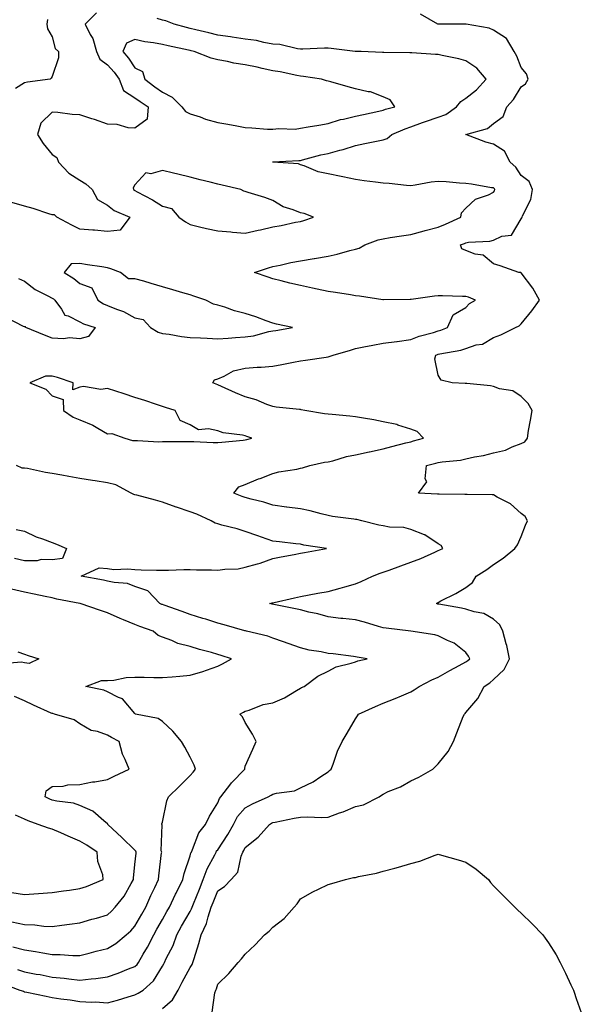
# Model space of a CAD drawing. Units: inches. Extents: x 926243 to 928883, y 7292618 to 7295258.
# Drawn here: x 927506 to 927710, y 7292957 to 7293313 of the extents above; entities that cross this region are included whole.
import ezdxf

# ---------------------------------------------------------------- set-up
doc = ezdxf.new("R2010")
doc.units = ezdxf.units.IN
doc.header["$MEASUREMENT"] = 0
doc.layers.add('Contour_92627292', color=7, linetype='Continuous', true_color=0xc4cdce)

msp = doc.modelspace()

# ---------------------------------------------------------------- linework, layer by layer
at = {"layer": 'Contour_92627292'}
for points in [[(927534.05, 7293315.92, 3240), (927529.93, 7293311.92, 3240), (927531.82, 7293308.14, 3240), (927532.78, 7293306.65, 3240), (927534.14, 7293301.92, 3240), (927535.35, 7293299.22, 3240), (927538.05, 7293297.17, 3240), (927540.55, 7293294.42, 3240), (927542.31, 7293291.92, 3240), (927543.92, 7293287.79, 3240), (927548.05, 7293285.19, 3240), (927549.92, 7293283.8, 3240), (927552.84, 7293281.92, 3240), (927552.53, 7293277.45, 3240), (927548.05, 7293274.16, 3240), (927545.61, 7293274.36, 3240), (927541.61, 7293275.48, 3240), (927538.05, 7293275.67, 3240), (927533.41, 7293277.28, 3240), (927532.38, 7293277.59, 3240), (927528.05, 7293279, 3240), (927525.24, 7293279.12, 3240), (927520.08, 7293279.89, 3240), (927518.05, 7293280, 3240), (927513.92, 7293276.05, 3240), (927512.71, 7293271.92, 3240), (927514.74, 7293268.61, 3240), (927518.05, 7293264.62, 3240), (927519.71, 7293263.58, 3240), (927520.34, 7293261.92, 3240), (927524.05, 7293257.92, 3240), (927528.05, 7293255.3, 3240), (927530.2, 7293254.08, 3240), (927532.54, 7293251.92, 3240), (927534.43, 7293248.31, 3240), (927538.05, 7293246.31, 3240), (927540.53, 7293244.4, 3240), (927546.14, 7293241.92, 3240), (927542.74, 7293237.23, 3240), (927538.05, 7293236.72, 3240), (927533.38, 7293237.24, 3240), (927532.77, 7293237.19, 3240), (927528.05, 7293237.56, 3240), (927525.14, 7293239.01, 3240), (927519.67, 7293241.92, 3240), (927518.91, 7293242.78, 3240), (927518.05, 7293242.79, 3240), (927516.8, 7293243.17, 3240), (927511.18, 7293245.05, 3240), (927508.05, 7293245.93, 3240), (927503.42, 7293247.28, 3240)], [(927558.05, 7292955.27, 3239), (927561.61, 7292958.36, 3239), (927563.66, 7292961.92, 3239), (927565.2, 7292964.77, 3239), (927568.05, 7292970.12, 3239), (927568.78, 7292971.2, 3239), (927569.06, 7292971.92, 3239), (927569.47, 7292973.34, 3239), (927571.23, 7292978.74, 3239), (927572.05, 7292981.92, 3239), (927573.97, 7292986, 3239), (927574.53, 7292988.4, 3239), (927575.73, 7292991.92, 3239), (927576.4, 7292993.57, 3239), (927578.05, 7292997.81, 3239), (927580.54, 7292999.43, 3239), (927582.89, 7293001.92, 3239), (927585.33, 7293004.63, 3239), (927586.54, 7293010.42, 3239), (927587.18, 7293011.92, 3239), (927587.52, 7293012.45, 3239), (927588.05, 7293013.5, 3239), (927592.67, 7293017.3, 3239), (927596.85, 7293021.92, 3239), (927597.61, 7293022.36, 3239), (927598.05, 7293022.57, 3239), (927598.83, 7293022.7, 3239), (927605.76, 7293024.21, 3239), (927608.05, 7293024.52, 3239), (927610.78, 7293024.65, 3239), (927615.57, 7293024.4, 3239), (927618.05, 7293024.56, 3239), (927622.19, 7293026.06, 3239), (927623.49, 7293026.48, 3239), (927628.05, 7293028.36, 3239), (927630.95, 7293029.02, 3239), (927636.62, 7293031.92, 3239), (927637.44, 7293032.53, 3239), (927638.05, 7293032.93, 3239), (927639.92, 7293033.8, 3239), (927644.38, 7293035.58, 3239), (927648.05, 7293037.73, 3239), (927650.98, 7293038.99, 3239), (927656.05, 7293041.92, 3239), (927657.06, 7293042.91, 3239), (927658.05, 7293043.9, 3239), (927661.6, 7293048.37, 3239), (927663.52, 7293051.92, 3239), (927664.8, 7293055.16, 3239), (927667.11, 7293060.97, 3239), (927667.48, 7293061.92, 3239), (927667.81, 7293062.16, 3239), (927668.05, 7293062.45, 3239), (927672.42, 7293067.55, 3239), (927674.67, 7293071.92, 3239), (927676.71, 7293073.26, 3239), (927678.05, 7293074.46, 3239), (927681.92, 7293078.04, 3239), (927683.91, 7293081.92, 3239), (927682.83, 7293086.7, 3239), (927682.63, 7293087.35, 3239), (927681.43, 7293091.92, 3239), (927680.39, 7293094.26, 3239), (927678.05, 7293096.34, 3239), (927674.52, 7293098.38, 3239), (927671.02, 7293098.95, 3239), (927668.05, 7293099.95, 3239), (927666.4, 7293100.28, 3239), (927658.25, 7293101.72, 3239), (927658.05, 7293101.76, 3239), (927657.91, 7293101.78, 3239), (927657.42, 7293101.92, 3239), (927657.8, 7293102.17, 3239), (927658.05, 7293102.37, 3239), (927659, 7293102.87, 3239), (927664.37, 7293105.6, 3239), (927668.05, 7293107.72, 3239), (927670.44, 7293109.53, 3239), (927671.74, 7293111.92, 3239), (927675.65, 7293114.32, 3239), (927678.05, 7293116.08, 3239), (927681.56, 7293118.41, 3239), (927685.81, 7293121.92, 3239), (927686.7, 7293123.27, 3239), (927688.05, 7293126.26, 3239), (927689.67, 7293130.3, 3239), (927690.37, 7293131.92, 3239), (927689.57, 7293133.44, 3239), (927688.05, 7293134.61, 3239), (927684.22, 7293138.09, 3239), (927679.44, 7293140.53, 3239), (927678.05, 7293141.35, 3239), (927677.52, 7293141.39, 3239), (927668.49, 7293141.47, 3239), (927668.05, 7293141.5, 3239), (927667.64, 7293141.51, 3239), (927658.38, 7293141.59, 3239), (927658.05, 7293141.6, 3239), (927657.75, 7293141.62, 3239), (927650.82, 7293141.92, 3239), (927653.92, 7293146.04, 3239), (927653.27, 7293147.13, 3239), (927653.74, 7293151.92, 3239), (927657.14, 7293152.83, 3239), (927658.05, 7293153.09, 3239), (927659.47, 7293153.34, 3239), (927666.04, 7293153.93, 3239), (927668.05, 7293154.37, 3239), (927671.19, 7293155.06, 3239), (927674.43, 7293155.54, 3239), (927678.05, 7293156.51, 3239), (927682.46, 7293157.52, 3239), (927684.86, 7293158.74, 3239), (927688.05, 7293159.89, 3239), (927689.41, 7293160.56, 3239), (927690.36, 7293161.92, 3239), (927690.8, 7293164.67, 3239), (927691.51, 7293168.45, 3239), (927692.02, 7293171.92, 3239), (927690.6, 7293174.48, 3239), (927688.05, 7293176.91, 3239), (927685.11, 7293178.98, 3239), (927680.19, 7293179.77, 3239), (927678.05, 7293180.55, 3239), (927676.95, 7293180.82, 3239), (927668.33, 7293181.65, 3239), (927668.05, 7293181.7, 3239), (927667.83, 7293181.7, 3239), (927663.12, 7293181.92, 3239), (927659.04, 7293182.92, 3239), (927658.05, 7293184.72, 3239), (927656.8, 7293190.67, 3239), (927657.16, 7293191.92, 3239), (927657.77, 7293192.2, 3239), (927658.05, 7293192.29, 3239), (927658.55, 7293192.43, 3239), (927666.19, 7293193.79, 3239), (927668.05, 7293194.41, 3239), (927671.77, 7293195.64, 3239), (927674.04, 7293195.93, 3239), (927678.05, 7293198.39, 3239), (927680.71, 7293199.25, 3239), (927686, 7293201.92, 3239), (927687.4, 7293202.56, 3239), (927688.05, 7293203.25, 3239), (927691.91, 7293208.06, 3239), (927694.69, 7293211.92, 3239), (927692.37, 7293216.24, 3239), (927688.05, 7293221.77, 3239), (927687.98, 7293221.84, 3239), (927687.28, 7293221.92, 3239), (927680.47, 7293224.33, 3239), (927678.05, 7293225.05, 3239), (927674.26, 7293228.13, 3239), (927671.38, 7293228.58, 3239), (927668.05, 7293229.85, 3239), (927666.6, 7293230.47, 3239), (927666.13, 7293231.92, 3239), (927667.52, 7293232.45, 3239), (927668.05, 7293232.67, 3239), (927669, 7293232.87, 3239), (927676.72, 7293233.26, 3239), (927678.05, 7293233.65, 3239), (927681.13, 7293235, 3239), (927684.61, 7293235.36, 3239), (927688.05, 7293241.35, 3239), (927688.3, 7293241.67, 3239), (927688.4, 7293241.92, 3239), (927688.55, 7293242.42, 3239), (927691.59, 7293248.38, 3239), (927692.17, 7293251.92, 3239), (927690.96, 7293254.83, 3239), (927688.05, 7293256.98, 3239), (927686.17, 7293260.04, 3239), (927684.07, 7293261.92, 3239), (927682, 7293265.88, 3239), (927678.05, 7293268.44, 3239), (927675.27, 7293269.14, 3239), (927668.08, 7293271.92, 3239), (927675.85, 7293274.12, 3239), (927678.05, 7293275.89, 3239), (927681.5, 7293278.47, 3239), (927682.9, 7293281.92, 3239), (927685.34, 7293284.63, 3239), (927688.05, 7293289.14, 3239), (927689.71, 7293290.26, 3239), (927690.6, 7293291.92, 3239), (927690.05, 7293293.92, 3239), (927688.05, 7293296.18, 3239), (927686.46, 7293300.33, 3239), (927685.49, 7293301.92, 3239), (927682.76, 7293306.63, 3239), (927678.05, 7293309.69, 3239), (927676.5, 7293310.37, 3239), (927668.13, 7293311.83, 3239), (927668.05, 7293311.86, 3239), (927668, 7293311.87, 3239), (927658.07, 7293311.9, 3239), (927658.03, 7293311.9, 3239), (927657.92, 7293311.92, 3239), (927651.59, 7293315.46, 3239)], [(927500.25, 7292964.12, 3240), (927506.29, 7292961.92, 3240), (927507.58, 7292961.45, 3240), (927508.05, 7292961.3, 3240), (927508.84, 7292961.13, 3240), (927515.86, 7292959.73, 3240), (927518.05, 7292959.24, 3240), (927521.21, 7292958.76, 3240), (927524.49, 7292958.36, 3240), (927528.05, 7292957.76, 3240), (927532.43, 7292957.54, 3240), (927533.73, 7292957.6, 3240), (927538.05, 7292957.33, 3240), (927541.67, 7292958.3, 3240), (927545.59, 7292959.46, 3240), (927548.05, 7292960.15, 3240), (927549.23, 7292960.74, 3240), (927550.96, 7292961.92, 3240), (927554.76, 7292965.2, 3240), (927558.05, 7292970.52, 3240), (927558.54, 7292971.43, 3240), (927558.8, 7292971.92, 3240), (927559.41, 7292973.28, 3240), (927561.86, 7292978.1, 3240), (927563.25, 7292981.92, 3240), (927564.96, 7292985.01, 3240), (927568.05, 7292990.42, 3240), (927568.59, 7292991.38, 3240), (927568.77, 7292991.92, 3240), (927569.26, 7292993.13, 3240), (927571.47, 7292998.49, 3240), (927572.83, 7293001.92, 3240), (927574.2, 7293005.77, 3240), (927576.99, 7293010.86, 3240), (927577.49, 7293011.92, 3240), (927577.67, 7293012.29, 3240), (927578.05, 7293012.74, 3240), (927581.76, 7293018.22, 3240), (927583.78, 7293021.92, 3240), (927585.23, 7293024.74, 3240), (927588.05, 7293027.9, 3240), (927590.63, 7293029.34, 3240), (927596.29, 7293031.92, 3240), (927597.4, 7293032.57, 3240), (927598.05, 7293032.86, 3240), (927599.39, 7293033.26, 3240), (927605.92, 7293034.05, 3240), (927608.05, 7293035.15, 3240), (927612.61, 7293037.36, 3240), (927615.39, 7293039.26, 3240), (927618.05, 7293040.95, 3240), (927618.54, 7293041.43, 3240), (927619.16, 7293041.92, 3240), (927619.9, 7293043.77, 3240), (927621.49, 7293048.48, 3240), (927623.19, 7293051.92, 3240), (927624.96, 7293055.02, 3240), (927628.05, 7293060.13, 3240), (927628.69, 7293061.28, 3240), (927629.16, 7293061.92, 3240), (927635.27, 7293064.7, 3240), (927638.05, 7293065.86, 3240), (927642.37, 7293067.59, 3240), (927644.68, 7293068.55, 3240), (927648.05, 7293069.92, 3240), (927649.3, 7293070.67, 3240), (927651.15, 7293071.92, 3240), (927655.69, 7293074.27, 3240), (927658.05, 7293075.22, 3240), (927662.25, 7293077.71, 3240), (927665.6, 7293079.47, 3240), (927668.05, 7293080.81, 3240), (927668.71, 7293081.27, 3240), (927669.43, 7293081.92, 3240), (927668.99, 7293082.86, 3240), (927668.05, 7293084.25, 3240), (927663.74, 7293087.61, 3240), (927661.4, 7293088.56, 3240), (927658.05, 7293090.28, 3240), (927656.77, 7293090.64, 3240), (927648.13, 7293091.92, 3240), (927648.06, 7293091.93, 3240), (927639.11, 7293092.98, 3240), (927638.05, 7293093.15, 3240), (927636.34, 7293093.63, 3240), (927631.28, 7293095.15, 3240), (927628.05, 7293096.02, 3240), (927623.44, 7293096.53, 3240), (927622.68, 7293096.56, 3240), (927618.05, 7293097.16, 3240), (927614.4, 7293098.27, 3240), (927611.12, 7293098.84, 3240), (927608.05, 7293099.61, 3240), (927606.21, 7293100.07, 3240), (927598.4, 7293101.57, 3240), (927597.83, 7293101.7, 3240), (927596.91, 7293101.92, 3240), (927597.77, 7293102.19, 3240), (927598.05, 7293102.26, 3240), (927598.49, 7293102.36, 3240), (927605.92, 7293104.05, 3240), (927608.05, 7293104.51, 3240), (927611.22, 7293105.08, 3240), (927614.32, 7293105.65, 3240), (927618.05, 7293106.34, 3240), (927622.48, 7293107.49, 3240), (927624.14, 7293108.01, 3240), (927628.05, 7293109.12, 3240), (927630.09, 7293109.89, 3240), (927634.19, 7293111.92, 3240), (927636.98, 7293112.99, 3240), (927638.05, 7293113.28, 3240), (927640.17, 7293114.05, 3240), (927644.4, 7293115.56, 3240), (927648.05, 7293116.89, 3240), (927651.66, 7293118.31, 3240), (927656.75, 7293120.62, 3240), (927658.05, 7293121.18, 3240), (927658.6, 7293121.37, 3240), (927659.71, 7293121.92, 3240), (927659.12, 7293122.99, 3240), (927658.05, 7293123.56, 3240), (927653.16, 7293126.81, 3240), (927653.04, 7293126.9, 3240), (927648.05, 7293128.78, 3240), (927645.57, 7293129.44, 3240), (927640.33, 7293129.63, 3240), (927638.05, 7293130.06, 3240), (927636.51, 7293130.38, 3240), (927630.36, 7293131.92, 3240), (927628.5, 7293132.37, 3240), (927628.05, 7293132.44, 3240), (927627.42, 7293132.55, 3240), (927619.65, 7293133.52, 3240), (927618.05, 7293133.83, 3240), (927615.55, 7293134.42, 3240), (927611.63, 7293135.5, 3240), (927608.05, 7293136.28, 3240), (927603.08, 7293136.89, 3240), (927603.02, 7293136.89, 3240), (927598.05, 7293137.63, 3240), (927594.78, 7293138.66, 3240), (927590.17, 7293139.8, 3240), (927588.05, 7293140.41, 3240), (927586.89, 7293140.76, 3240), (927583.89, 7293141.92, 3240), (927585.76, 7293144.21, 3240), (927588.05, 7293145.06, 3240), (927592.86, 7293147.12, 3240), (927593.44, 7293147.31, 3240), (927598.05, 7293149.05, 3240), (927600.26, 7293149.7, 3240), (927606.8, 7293150.67, 3240), (927608.05, 7293150.96, 3240), (927608.8, 7293151.17, 3240), (927611.45, 7293151.92, 3240), (927616.82, 7293153.15, 3240), (927618.05, 7293153.29, 3240), (927619.84, 7293153.71, 3240), (927624.76, 7293155.21, 3240), (927628.05, 7293155.86, 3240), (927633.02, 7293156.95, 3240), (927633.09, 7293156.96, 3240), (927638.05, 7293158, 3240), (927641.15, 7293158.81, 3240), (927646.25, 7293160.12, 3240), (927648.05, 7293160.59, 3240), (927649.09, 7293160.88, 3240), (927652.64, 7293161.92, 3240), (927650.43, 7293164.3, 3240), (927648.05, 7293165.15, 3240), (927643.34, 7293166.63, 3240), (927642.95, 7293166.81, 3240), (927638.05, 7293167.78, 3240), (927634.66, 7293168.52, 3240), (927630.87, 7293169.1, 3240), (927628.05, 7293169.65, 3240), (927626.01, 7293169.89, 3240), (927619.55, 7293170.42, 3240), (927618.05, 7293170.58, 3240), (927616.81, 7293170.69, 3240), (927609.68, 7293171.92, 3240), (927608.32, 7293172.19, 3240), (927608.05, 7293172.25, 3240), (927607.66, 7293172.31, 3240), (927599.24, 7293173.11, 3240), (927598.05, 7293173.33, 3240), (927595.88, 7293174.09, 3240), (927591.94, 7293175.81, 3240), (927588.05, 7293176.85, 3240), (927584.46, 7293178.33, 3240), (927579.42, 7293180.55, 3240), (927578.05, 7293181.14, 3240), (927577.51, 7293181.38, 3240), (927576.32, 7293181.92, 3240), (927576.93, 7293183.04, 3240), (927578.05, 7293183.34, 3240), (927580.45, 7293184.31, 3240), (927583.74, 7293186.23, 3240), (927588.05, 7293187.18, 3240), (927592.37, 7293187.59, 3240), (927593.77, 7293187.64, 3240), (927598.05, 7293187.99, 3240), (927601.36, 7293188.61, 3240), (927605.51, 7293189.38, 3240), (927608.05, 7293189.85, 3240), (927609.84, 7293190.13, 3240), (927617.36, 7293191.24, 3240), (927618.05, 7293191.34, 3240), (927618.51, 7293191.45, 3240), (927619.89, 7293191.92, 3240), (927626.18, 7293193.79, 3240), (927628.05, 7293194.36, 3240), (927631.03, 7293194.9, 3240), (927634.35, 7293195.62, 3240), (927638.05, 7293196.23, 3240), (927643.03, 7293196.94, 3240), (927643.07, 7293196.95, 3240), (927648.05, 7293197.58, 3240), (927651.16, 7293198.81, 3240), (927656.25, 7293200.12, 3240), (927658.05, 7293200.7, 3240), (927659.01, 7293200.96, 3240), (927661.33, 7293201.92, 3240), (927663.4, 7293206.57, 3240), (927668.05, 7293209.25, 3240), (927669.36, 7293210.61, 3240), (927671.52, 7293211.92, 3240), (927669.04, 7293212.91, 3240), (927668.05, 7293213.23, 3240), (927666.78, 7293213.19, 3240), (927659.54, 7293213.41, 3240), (927658.05, 7293213.38, 3240), (927656.71, 7293213.26, 3240), (927648.21, 7293212.08, 3240), (927648.05, 7293212.06, 3240), (927647.89, 7293212.08, 3240), (927638.13, 7293212, 3240), (927638.05, 7293212.02, 3240), (927637.94, 7293212.03, 3240), (927629.45, 7293213.33, 3240), (927628.05, 7293213.48, 3240), (927626.17, 7293213.8, 3240), (927620.72, 7293214.59, 3240), (927618.05, 7293215.05, 3240), (927614.09, 7293215.88, 3240), (927612.39, 7293216.26, 3240), (927608.05, 7293217.13, 3240), (927604.19, 7293218.06, 3240), (927601.07, 7293218.9, 3240), (927598.05, 7293219.65, 3240), (927596.35, 7293220.22, 3240), (927591.4, 7293221.92, 3240), (927596.41, 7293223.56, 3240), (927598.05, 7293224.02, 3240), (927600.66, 7293224.53, 3240), (927604.51, 7293225.46, 3240), (927608.05, 7293226.09, 3240), (927613.02, 7293226.95, 3240), (927613.09, 7293226.96, 3240), (927618.05, 7293227.83, 3240), (927621.4, 7293228.57, 3240), (927625.96, 7293229.83, 3240), (927628.05, 7293230.34, 3240), (927629.29, 7293230.68, 3240), (927631.44, 7293231.92, 3240), (927636.21, 7293233.76, 3240), (927638.05, 7293234.14, 3240), (927640.64, 7293234.52, 3240), (927644.74, 7293235.23, 3240), (927648.05, 7293235.68, 3240), (927652.94, 7293237.03, 3240), (927653.22, 7293237.1, 3240), (927658.05, 7293238.34, 3240), (927660.61, 7293239.36, 3240), (927666.21, 7293241.92, 3240), (927666.43, 7293243.53, 3240), (927668.05, 7293245.22, 3240), (927671.53, 7293248.44, 3240), (927676.21, 7293250.08, 3240), (927678.05, 7293251, 3240), (927678.43, 7293251.54, 3240), (927678.59, 7293251.92, 3240), (927678.37, 7293252.23, 3240), (927678.05, 7293252.53, 3240), (927677.34, 7293252.62, 3240), (927670.02, 7293253.89, 3240), (927668.05, 7293254.14, 3240), (927665.68, 7293254.28, 3240), (927660.87, 7293254.74, 3240), (927658.05, 7293254.91, 3240), (927655.4, 7293254.58, 3240), (927649.65, 7293253.52, 3240), (927648.05, 7293253.3, 3240), (927646.53, 7293253.44, 3240), (927640.23, 7293254.1, 3240), (927638.05, 7293254.3, 3240), (927635.3, 7293254.67, 3240), (927631.21, 7293255.08, 3240), (927628.05, 7293255.53, 3240), (927623.43, 7293256.54, 3240), (927622.81, 7293256.69, 3240), (927618.05, 7293257.7, 3240), (927614.53, 7293258.4, 3240), (927609.44, 7293260.53, 3240), (927608.05, 7293260.93, 3240), (927607.36, 7293261.23, 3240), (927598.07, 7293261.9, 3240), (927598.05, 7293261.9, 3240), (927598.04, 7293261.91, 3240), (927597.98, 7293261.92, 3240), (927598.03, 7293261.94, 3240), (927598.07, 7293261.94, 3240), (927607.47, 7293262.51, 3240), (927608.05, 7293262.51, 3240), (927608.81, 7293262.68, 3240), (927615.42, 7293264.55, 3240), (927618.05, 7293265.05, 3240), (927622.33, 7293266.2, 3240), (927623.56, 7293266.41, 3240), (927628.05, 7293267.96, 3240), (927631.37, 7293268.6, 3240), (927635.63, 7293269.5, 3240), (927638.05, 7293269.98, 3240), (927639.48, 7293270.49, 3240), (927641.17, 7293271.92, 3240), (927645.97, 7293274, 3240), (927648.05, 7293274.67, 3240), (927652.35, 7293276.23, 3240), (927653.36, 7293276.61, 3240), (927658.05, 7293278.17, 3240), (927660.78, 7293279.19, 3240), (927664.67, 7293281.92, 3240), (927666.16, 7293283.81, 3240), (927668.05, 7293285.09, 3240), (927671.83, 7293288.13, 3240), (927675.43, 7293291.92, 3240), (927672.03, 7293295.89, 3240), (927668.05, 7293298.57, 3240), (927665.49, 7293299.35, 3240), (927659.45, 7293300.52, 3240), (927658.05, 7293300.88, 3240), (927657.03, 7293300.9, 3240), (927648.44, 7293301.53, 3240), (927648.05, 7293301.54, 3240), (927647.67, 7293301.54, 3240), (927638.34, 7293301.63, 3240), (927638.05, 7293301.63, 3240), (927637.77, 7293301.64, 3240), (927630.05, 7293301.92, 3240), (927628.13, 7293302, 3240), (927628.05, 7293302.01, 3240), (927627.95, 7293302.02, 3240), (927619.19, 7293303.06, 3240), (927618.05, 7293303.21, 3240), (927616.75, 7293303.22, 3240), (927608.97, 7293302.84, 3240), (927608.05, 7293302.85, 3240), (927607.01, 7293302.96, 3240), (927600.59, 7293304.46, 3240), (927598.05, 7293304.67, 3240), (927594.72, 7293305.25, 3240), (927592.06, 7293305.92, 3240), (927588.05, 7293306.49, 3240), (927583.34, 7293307.21, 3240), (927582.73, 7293307.24, 3240), (927578.05, 7293307.83, 3240), (927574.82, 7293308.69, 3240), (927570.16, 7293309.8, 3240), (927568.05, 7293310.35, 3240), (927566.78, 7293310.65, 3240), (927562.31, 7293311.92, 3240), (927559.22, 7293313.09, 3240), (927558.05, 7293313.36, 3240), (927556.06, 7293313.9, 3240)], [(927516.38, 7293313.6, 3239), (927516.09, 7293311.92, 3239), (927516.34, 7293310.21, 3239), (927518.05, 7293307.29, 3239), (927519.13, 7293303, 3239), (927520.29, 7293301.92, 3239), (927520.31, 7293299.66, 3239), (927518.05, 7293292.86, 3239), (927517.67, 7293292.3, 3239), (927517.25, 7293291.92, 3239), (927509.07, 7293290.9, 3239), (927508.05, 7293290.67, 3239), (927504.73, 7293288.61, 3239)], [(927505.85, 7293219.72, 3240), (927508.05, 7293218.76, 3240), (927511.9, 7293215.78, 3240), (927516.48, 7293213.48, 3240), (927518.05, 7293212.6, 3240), (927518.46, 7293212.33, 3240), (927518.94, 7293211.92, 3240), (927521.39, 7293208.58, 3240), (927522.56, 7293206.42, 3240), (927523.8, 7293206.17, 3240), (927528.05, 7293204.06, 3240), (927529.39, 7293203.26, 3240), (927533.64, 7293201.92, 3240), (927531.21, 7293198.76, 3240), (927528.05, 7293197.82, 3240), (927524.33, 7293198.2, 3240), (927522.17, 7293197.8, 3240), (927518.05, 7293198.05, 3240), (927515.29, 7293199.16, 3240), (927508.49, 7293201.92, 3240), (927508.36, 7293202.23, 3240), (927508.05, 7293202.19, 3240), (927507.59, 7293202.38, 3240), (927501.61, 7293205.48, 3240)], [(927505.47, 7292969.34, 3241), (927508.05, 7292968.51, 3241), (927512.26, 7292967.71, 3241), (927513.62, 7292967.49, 3241), (927518.05, 7292966.6, 3241), (927522.32, 7292966.2, 3241), (927524.01, 7292965.96, 3241), (927528.05, 7292965.54, 3241), (927532.16, 7292966.03, 3241), (927533.86, 7292966.11, 3241), (927538.05, 7292966.69, 3241), (927541.93, 7292968.04, 3241), (927545.71, 7292969.58, 3241), (927548.05, 7292970.46, 3241), (927548.82, 7292971.16, 3241), (927549.35, 7292971.92, 3241), (927551.08, 7292974.95, 3241), (927552.54, 7292977.43, 3241), (927554.89, 7292981.92, 3241), (927556.03, 7292983.94, 3241), (927558.05, 7292987.49, 3241), (927559.62, 7292990.35, 3241), (927560.52, 7292991.92, 3241), (927562.76, 7292996.63, 3241), (927562.94, 7292997.03, 3241), (927565.41, 7293001.92, 3241), (927565.88, 7293004.09, 3241), (927568.05, 7293010.49, 3241), (927568.35, 7293011.62, 3241), (927568.49, 7293011.92, 3241), (927568.92, 7293012.79, 3241), (927571.16, 7293018.81, 3241), (927573.64, 7293021.92, 3241), (927575.06, 7293024.91, 3241), (927578.05, 7293029.77, 3241), (927578.66, 7293031.31, 3241), (927579.18, 7293031.92, 3241), (927582.8, 7293036.67, 3241), (927583.01, 7293036.96, 3241), (927587.83, 7293041.92, 3241), (927587.83, 7293042.14, 3241), (927588.05, 7293043.01, 3241), (927590.78, 7293049.19, 3241), (927592.03, 7293051.92, 3241), (927590.7, 7293054.57, 3241), (927588.05, 7293058.8, 3241), (927586.98, 7293060.85, 3241), (927586.13, 7293061.92, 3241), (927587.36, 7293062.61, 3241), (927588.05, 7293062.98, 3241), (927589.46, 7293063.33, 3241), (927594.59, 7293065.38, 3241), (927598.05, 7293065.93, 3241), (927602.24, 7293067.73, 3241), (927606.59, 7293070.46, 3241), (927608.05, 7293071.29, 3241), (927608.48, 7293071.49, 3241), (927609.44, 7293071.92, 3241), (927614.3, 7293075.68, 3241), (927618.05, 7293077.44, 3241), (927621, 7293078.97, 3241), (927626.42, 7293080.3, 3241), (927628.05, 7293080.88, 3241), (927628.84, 7293081.14, 3241), (927632.23, 7293081.92, 3241), (927628.64, 7293082.51, 3241), (927628.05, 7293082.65, 3241), (927627.25, 7293082.72, 3241), (927619.86, 7293083.74, 3241), (927618.05, 7293083.87, 3241), (927615.54, 7293084.44, 3241), (927611.19, 7293085.06, 3241), (927608.05, 7293085.91, 3241), (927603.62, 7293087.49, 3241), (927601.86, 7293088.1, 3241), (927598.05, 7293089.45, 3241), (927596.28, 7293090.14, 3241), (927588.5, 7293091.92, 3241), (927588.13, 7293092, 3241), (927588.05, 7293092.02, 3241), (927587.92, 7293092.05, 3241), (927580.37, 7293094.24, 3241), (927578.05, 7293094.85, 3241), (927573.74, 7293096.23, 3241), (927572.71, 7293096.58, 3241), (927568.05, 7293097.98, 3241), (927565.15, 7293099.03, 3241), (927558.63, 7293101.34, 3241), (927558.05, 7293101.55, 3241), (927557.78, 7293101.65, 3241), (927557.1, 7293101.92, 3241), (927552.73, 7293106.6, 3241), (927548.05, 7293108.18, 3241), (927545.39, 7293109.26, 3241), (927540.45, 7293109.52, 3241), (927538.05, 7293110.1, 3241), (927536.6, 7293110.47, 3241), (927528.56, 7293111.92, 3241), (927535.12, 7293114.86, 3241), (927538.05, 7293114.6, 3241), (927540.4, 7293114.27, 3241), (927545.45, 7293114.52, 3241), (927548.05, 7293114.26, 3241), (927550.29, 7293114.16, 3241), (927555.88, 7293114.1, 3241), (927558.05, 7293114, 3241), (927560.18, 7293114.05, 3241), (927565.74, 7293114.23, 3241), (927568.05, 7293114.28, 3241), (927570.33, 7293114.2, 3241), (927575.82, 7293114.15, 3241), (927578.05, 7293114.06, 3241), (927580.58, 7293114.46, 3241), (927585.42, 7293114.55, 3241), (927588.05, 7293115.1, 3241), (927592.5, 7293116.37, 3241), (927593.42, 7293116.55, 3241), (927598.05, 7293118.22, 3241), (927601.1, 7293118.87, 3241), (927605.82, 7293119.69, 3241), (927608.05, 7293120.14, 3241), (927609.53, 7293120.45, 3241), (927617.48, 7293121.92, 3241), (927609.24, 7293123.11, 3241), (927608.05, 7293123.41, 3241), (927606.41, 7293123.56, 3241), (927600.49, 7293124.35, 3241), (927598.05, 7293124.57, 3241), (927593.97, 7293126, 3241), (927592.61, 7293126.48, 3241), (927588.05, 7293128.09, 3241), (927585.13, 7293129.01, 3241), (927579.57, 7293130.4, 3241), (927578.05, 7293130.83, 3241), (927577.14, 7293131.01, 3241), (927575.71, 7293131.92, 3241), (927570.52, 7293134.39, 3241), (927568.05, 7293135.16, 3241), (927563.14, 7293136.83, 3241), (927563.01, 7293136.87, 3241), (927558.05, 7293138.68, 3241), (927555.54, 7293139.4, 3241), (927548.78, 7293141.2, 3241), (927548.05, 7293141.39, 3241), (927547.63, 7293141.51, 3241), (927546.72, 7293141.92, 3241), (927541.14, 7293145.01, 3241), (927538.05, 7293145.7, 3241), (927533.57, 7293146.4, 3241), (927532.68, 7293146.55, 3241), (927528.05, 7293147.26, 3241), (927524.1, 7293147.97, 3241), (927521.53, 7293148.44, 3241), (927518.05, 7293149.08, 3241), (927515.59, 7293149.46, 3241), (927509.11, 7293150.86, 3241), (927508.05, 7293151.04, 3241), (927507.14, 7293151.01, 3241), (927505.05, 7293151.92, 3241)], [(927504.93, 7293128.8, 3241), (927508.05, 7293128.17, 3241), (927512.22, 7293126.09, 3241), (927514.56, 7293125.41, 3241), (927518.05, 7293124.09, 3241), (927519.61, 7293123.48, 3241), (927523.21, 7293121.92, 3241), (927521.74, 7293118.24, 3241), (927518.05, 7293117.82, 3241), (927513.98, 7293117.85, 3241), (927512.58, 7293117.39, 3241), (927508.05, 7293117.41, 3241), (927504.35, 7293118.23, 3241)], [(927503.72, 7292977.59, 3242), (927508.05, 7292976.52, 3242), (927512.01, 7292975.88, 3242), (927514.62, 7292975.36, 3242), (927518.05, 7292974.76, 3242), (927520.91, 7292974.78, 3242), (927525.54, 7292974.43, 3242), (927528.05, 7292974.45, 3242), (927531.45, 7292975.32, 3242), (927534.01, 7292975.96, 3242), (927538.05, 7292977.01, 3242), (927541.15, 7292978.81, 3242), (927544.89, 7292981.92, 3242), (927546.55, 7292983.42, 3242), (927548.05, 7292985.03, 3242), (927550.54, 7292989.43, 3242), (927551.96, 7292991.92, 3242), (927553.83, 7292996.15, 3242), (927555.21, 7292999.08, 3242), (927556.52, 7293001.92, 3242), (927556.66, 7293003.31, 3242), (927557.71, 7293011.58, 3242), (927557.75, 7293011.92, 3242), (927557.6, 7293012.37, 3242), (927557.92, 7293021.79, 3242), (927557.78, 7293021.92, 3242), (927557.83, 7293022.14, 3242), (927558.05, 7293022.77, 3242), (927559.56, 7293030.42, 3242), (927560.19, 7293031.92, 3242), (927564.19, 7293035.78, 3242), (927568.05, 7293039.6, 3242), (927569.1, 7293040.88, 3242), (927570, 7293041.92, 3242), (927569.51, 7293043.38, 3242), (927568.05, 7293046.32, 3242), (927566.08, 7293049.96, 3242), (927564.94, 7293051.92, 3242), (927561.78, 7293055.65, 3242), (927558.05, 7293059.18, 3242), (927556.43, 7293060.31, 3242), (927548.3, 7293061.92, 3242), (927548.16, 7293062.03, 3242), (927548.05, 7293062.05, 3242), (927543.55, 7293067.42, 3242), (927542.12, 7293067.85, 3242), (927538.05, 7293069.9, 3242), (927536.72, 7293070.59, 3242), (927530.28, 7293071.92, 3242), (927535.96, 7293074.02, 3242), (927538.05, 7293074.11, 3242), (927540.35, 7293074.22, 3242), (927544.86, 7293075.11, 3242), (927548.05, 7293075.23, 3242), (927551.39, 7293075.27, 3242), (927554.87, 7293075.1, 3242), (927558.05, 7293075.15, 3242), (927561.56, 7293075.43, 3242), (927564.31, 7293075.66, 3242), (927568.05, 7293075.95, 3242), (927572.64, 7293077.33, 3242), (927573.99, 7293077.86, 3242), (927578.05, 7293079.26, 3242), (927579.84, 7293080.13, 3242), (927583.04, 7293081.92, 3242), (927579.26, 7293083.13, 3242), (927578.05, 7293083.48, 3242), (927575.82, 7293084.15, 3242), (927571.42, 7293085.29, 3242), (927568.05, 7293086.39, 3242), (927563.58, 7293087.45, 3242), (927561.42, 7293088.55, 3242), (927558.05, 7293089.79, 3242), (927556.49, 7293090.36, 3242), (927554.7, 7293091.92, 3242), (927549.8, 7293093.67, 3242), (927548.05, 7293094.34, 3242), (927543.87, 7293096.1, 3242), (927542.7, 7293096.57, 3242), (927538.05, 7293098.61, 3242), (927535.54, 7293099.4, 3242), (927528.16, 7293101.92, 3242), (927528.07, 7293101.95, 3242), (927528.05, 7293101.95, 3242), (927528.01, 7293101.96, 3242), (927519.72, 7293103.59, 3242), (927518.05, 7293103.97, 3242), (927515.45, 7293104.53, 3242), (927511.45, 7293105.32, 3242), (927508.05, 7293106.06, 3242), (927503.3, 7293107.17, 3242)], [(927505.57, 7293084.4, 3242), (927508.05, 7293083.55, 3242), (927509.26, 7293083.12, 3242), (927513.23, 7293081.92, 3242), (927509.73, 7293080.24, 3242), (927508.05, 7293080.46, 3242), (927506.85, 7293080.72, 3242), (927499.82, 7293080.15, 3242)], [(927503.39, 7292986.59, 3243), (927508.05, 7292985.65, 3243), (927511.69, 7292985.56, 3243), (927514.95, 7292985.03, 3243), (927518.05, 7292984.93, 3243), (927521.52, 7292985.39, 3243), (927524.26, 7292985.72, 3243), (927528.05, 7292986.24, 3243), (927532.42, 7292987.55, 3243), (927534.14, 7292988.01, 3243), (927538.05, 7292989.13, 3243), (927539.51, 7292990.46, 3243), (927540.88, 7292991.92, 3243), (927544.08, 7292995.89, 3243), (927546.63, 7293000.5, 3243), (927547.49, 7293001.92, 3243), (927547.48, 7293002.49, 3243), (927548.05, 7293007.41, 3243), (927548.43, 7293011.54, 3243), (927548.47, 7293011.92, 3243), (927548.37, 7293012.24, 3243), (927548.05, 7293012.55, 3243), (927543.32, 7293017.19, 3243), (927538.17, 7293021.92, 3243), (927538.15, 7293022.02, 3243), (927538.05, 7293022.15, 3243), (927536.72, 7293023.25, 3243), (927532.81, 7293026.69, 3243), (927528.05, 7293028.81, 3243), (927525.76, 7293029.63, 3243), (927519.67, 7293030.3, 3243), (927518.05, 7293030.7, 3243), (927517.18, 7293031.05, 3243), (927515.47, 7293031.92, 3243), (927515.89, 7293034.08, 3243), (927518.05, 7293035.65, 3243), (927521.96, 7293035.83, 3243), (927523.73, 7293036.24, 3243), (927528.05, 7293036.36, 3243), (927532.66, 7293037.31, 3243), (927533.52, 7293037.39, 3243), (927538.05, 7293038.16, 3243), (927540.55, 7293039.42, 3243), (927545.89, 7293041.92, 3243), (927544.47, 7293045.49, 3243), (927543.49, 7293047.36, 3243), (927542.34, 7293051.92, 3243), (927539.58, 7293053.45, 3243), (927538.05, 7293054.29, 3243), (927534.41, 7293055.56, 3243), (927532.12, 7293055.99, 3243), (927528.05, 7293058.33, 3243), (927525.98, 7293059.85, 3243), (927518.9, 7293061.92, 3243), (927518.21, 7293062.08, 3243), (927518.05, 7293062.11, 3243), (927517.71, 7293062.26, 3243), (927511.31, 7293065.17, 3243), (927508.05, 7293066.64, 3243), (927504.37, 7293068.24, 3243)], [(927503.4, 7292997.27, 3244), (927508.05, 7292996.53, 3244), (927513.05, 7292996.92, 3244), (927518.05, 7292997.27, 3244), (927522.14, 7292997.84, 3244), (927524.29, 7292998.15, 3244), (927528.05, 7292998.69, 3244), (927530.52, 7292999.45, 3244), (927536.57, 7293001.92, 3244), (927536.34, 7293003.64, 3244), (927534.59, 7293008.45, 3244), (927534.3, 7293011.92, 3244), (927530.55, 7293014.41, 3244), (927528.05, 7293015.83, 3244), (927523.81, 7293017.67, 3244), (927521.15, 7293018.81, 3244), (927518.05, 7293020.16, 3244), (927516.66, 7293020.52, 3244), (927512.95, 7293021.92, 3244), (927509.31, 7293023.18, 3244), (927508.05, 7293023.78, 3244), (927504.72, 7293025.24, 3244)], [(927576.1, 7292953.86, 3238), (927577.03, 7292960.9, 3238), (927577.33, 7292961.92, 3238), (927577.6, 7292962.37, 3238), (927578.05, 7292964.03, 3238), (927582.03, 7292967.94, 3238), (927585.52, 7292971.92, 3238), (927586.72, 7292973.25, 3238), (927588.05, 7292974.87, 3238), (927591.64, 7292978.33, 3238), (927595.02, 7292981.92, 3238), (927596.71, 7292983.26, 3238), (927598.05, 7292984.69, 3238), (927602.14, 7292987.84, 3238), (927605.8, 7292991.92, 3238), (927606.81, 7292993.15, 3238), (927608.05, 7292995, 3238), (927612.5, 7292997.47, 3238), (927614.55, 7292998.41, 3238), (927618.05, 7293000.15, 3238), (927619.48, 7293000.49, 3238), (927624.44, 7293001.92, 3238), (927627.33, 7293002.64, 3238), (927628.05, 7293002.74, 3238), (927629.13, 7293003, 3238), (927635.66, 7293004.31, 3238), (927638.05, 7293004.96, 3238), (927642.24, 7293006.12, 3238), (927643.55, 7293006.42, 3238), (927648.05, 7293007.8, 3238), (927651.33, 7293008.64, 3238), (927656.91, 7293010.78, 3238), (927658.05, 7293011.14, 3238), (927659.16, 7293010.81, 3238), (927665.22, 7293009.09, 3238), (927668.05, 7293008.2, 3238), (927671.8, 7293005.67, 3238), (927676.25, 7293001.92, 3238), (927676.99, 7293000.86, 3238), (927678.05, 7292999.66, 3238), (927681.9, 7292995.77, 3238), (927685.79, 7292991.92, 3238), (927686.92, 7292990.8, 3238), (927688.05, 7292989.75, 3238), (927692.08, 7292985.95, 3238), (927695.91, 7292981.92, 3238), (927696.84, 7292980.72, 3238), (927698.05, 7292979.05, 3238), (927700.78, 7292974.65, 3238), (927702.27, 7292971.92, 3238), (927704.17, 7292968.04, 3238), (927706.15, 7292963.81, 3238), (927707.05, 7292961.92, 3238), (927707.3, 7292961.17, 3238), (927708.05, 7292958.9, 3238), (927709.9, 7292953.77, 3238)]]:
    msp.add_polyline3d(points, dxfattribs=at)
for points in [[(927638.05, 7293280.69, 3241), (927638.94, 7293281.03, 3241), (927642.23, 7293281.92, 3241), (927640.58, 7293284.45, 3241), (927638.05, 7293285.52, 3241), (927633.46, 7293287.32, 3241), (927632.59, 7293287.38, 3241), (927628.05, 7293288.49, 3241), (927625.33, 7293289.21, 3241), (927619.02, 7293290.94, 3241), (927618.05, 7293291.21, 3241), (927617.5, 7293291.37, 3241), (927615.64, 7293291.92, 3241), (927609.1, 7293292.96, 3241), (927608.05, 7293293.03, 3241), (927606.69, 7293293.28, 3241), (927600.67, 7293294.55, 3241), (927598.05, 7293295.01, 3241), (927594.12, 7293295.85, 3241), (927592.37, 7293296.25, 3241), (927588.05, 7293297.14, 3241), (927583.9, 7293297.78, 3241), (927581.65, 7293298.32, 3241), (927578.05, 7293298.96, 3241), (927575.73, 7293299.6, 3241), (927569.54, 7293301.92, 3241), (927568.38, 7293302.25, 3241), (927568.05, 7293302.33, 3241), (927567.51, 7293302.46, 3241), (927560.13, 7293304, 3241), (927558.05, 7293304.54, 3241), (927554.81, 7293305.15, 3241), (927551.65, 7293305.52, 3241), (927548.05, 7293306.35, 3241), (927544.99, 7293304.98, 3241), (927543.6, 7293301.92, 3241), (927545.7, 7293299.57, 3241), (927548.05, 7293296.06, 3241), (927550.82, 7293294.69, 3241), (927551.62, 7293291.92, 3241), (927555.27, 7293289.14, 3241), (927558.05, 7293287.29, 3241), (927561.55, 7293285.42, 3241), (927565.02, 7293281.92, 3241), (927566.36, 7293280.23, 3241), (927568.05, 7293279.44, 3241), (927571.74, 7293278.24, 3241), (927573.63, 7293277.5, 3241), (927578.05, 7293276.3, 3241), (927581.76, 7293275.63, 3241), (927584.95, 7293275.03, 3241), (927588.05, 7293274.45, 3241), (927590.46, 7293274.33, 3241), (927596.1, 7293273.87, 3241), (927598.05, 7293273.78, 3241), (927600.18, 7293274.06, 3241), (927606.11, 7293273.86, 3241), (927608.05, 7293274.24, 3241), (927610.85, 7293274.72, 3241), (927614.67, 7293275.3, 3241), (927618.05, 7293275.9, 3241), (927622.63, 7293277.35, 3241), (927623.62, 7293277.49, 3241), (927628.05, 7293278.56, 3241), (927630.88, 7293279.09, 3241), (927636.51, 7293280.38, 3241)], [(927608.05, 7293240.43, 3241), (927609.24, 7293240.73, 3241), (927612.74, 7293241.92, 3241), (927609.35, 7293243.23, 3241), (927608.05, 7293243.47, 3241), (927605.39, 7293244.58, 3241), (927601.77, 7293245.64, 3241), (927598.05, 7293247.98, 3241), (927595.15, 7293249.02, 3241), (927589.04, 7293250.93, 3241), (927588.05, 7293251.27, 3241), (927587.53, 7293251.4, 3241), (927586.46, 7293251.92, 3241), (927579.69, 7293253.55, 3241), (927578.05, 7293253.93, 3241), (927575.35, 7293254.63, 3241), (927571.64, 7293255.51, 3241), (927568.05, 7293256.46, 3241), (927563.64, 7293257.51, 3241), (927562.07, 7293257.91, 3241), (927558.05, 7293258.88, 3241), (927553.83, 7293257.7, 3241), (927551.99, 7293257.98, 3241), (927548.05, 7293253.62, 3241), (927547.37, 7293252.59, 3241), (927547.57, 7293251.92, 3241), (927547.84, 7293251.71, 3241), (927548.05, 7293251.59, 3241), (927548.8, 7293251.18, 3241), (927554.35, 7293248.22, 3241), (927558.05, 7293245.89, 3241), (927561.26, 7293245.13, 3241), (927563.92, 7293241.92, 3241), (927566.33, 7293240.2, 3241), (927568.05, 7293239.28, 3241), (927571.48, 7293238.49, 3241), (927573.97, 7293237.84, 3241), (927578.05, 7293236.96, 3241), (927582.8, 7293236.68, 3241), (927583.43, 7293236.54, 3241), (927588.05, 7293236.17, 3241), (927592.75, 7293237.22, 3241), (927593.53, 7293237.4, 3241), (927598.05, 7293238.42, 3241), (927601.04, 7293238.93, 3241), (927606.21, 7293240.08, 3241)], [(927598.05, 7293200.72, 3241), (927599.08, 7293200.89, 3241), (927605.14, 7293201.92, 3241), (927599.33, 7293203.2, 3241), (927598.05, 7293203.48, 3241), (927595.6, 7293204.36, 3241), (927591.93, 7293205.8, 3241), (927588.05, 7293207.09, 3241), (927584.17, 7293208.04, 3241), (927580.68, 7293209.29, 3241), (927578.05, 7293210.06, 3241), (927576.5, 7293210.37, 3241), (927573.71, 7293211.92, 3241), (927569.41, 7293213.28, 3241), (927568.05, 7293213.78, 3241), (927565.41, 7293214.56, 3241), (927561.79, 7293215.66, 3241), (927558.05, 7293216.74, 3241), (927553.98, 7293217.85, 3241), (927551.27, 7293218.71, 3241), (927548.05, 7293219.63, 3241), (927545.73, 7293219.6, 3241), (927542.85, 7293221.92, 3241), (927539.35, 7293223.23, 3241), (927538.05, 7293223.64, 3241), (927535.98, 7293223.98, 3241), (927530.84, 7293224.7, 3241), (927528.05, 7293225.21, 3241), (927524.93, 7293225.04, 3241), (927522.33, 7293221.92, 3241), (927525.86, 7293219.73, 3241), (927528.05, 7293217.9, 3241), (927532.42, 7293216.29, 3241), (927534.59, 7293211.92, 3241), (927536.67, 7293210.53, 3241), (927538.05, 7293209.96, 3241), (927541.41, 7293208.55, 3241), (927543.84, 7293207.71, 3241), (927548.05, 7293205.49, 3241), (927551, 7293204.87, 3241), (927553.67, 7293201.92, 3241), (927556.42, 7293200.29, 3241), (927558.05, 7293199.82, 3241), (927560.47, 7293199.5, 3241), (927564.89, 7293198.76, 3241), (927568.05, 7293198.37, 3241), (927571.8, 7293198.17, 3241), (927574.25, 7293198.12, 3241), (927578.05, 7293197.91, 3241), (927581.88, 7293198.09, 3241), (927584.49, 7293198.36, 3241), (927588.05, 7293198.55, 3241), (927591.03, 7293198.94, 3241), (927596.6, 7293200.47, 3241)], [(927588.05, 7293161.23, 3241), (927588.62, 7293161.35, 3241), (927590.47, 7293161.92, 3241), (927588.62, 7293162.49, 3241), (927588.05, 7293162.68, 3241), (927587.05, 7293162.93, 3241), (927580, 7293163.86, 3241), (927578.05, 7293164.5, 3241), (927574.69, 7293165.28, 3241), (927571.06, 7293164.93, 3241), (927568.05, 7293166.65, 3241), (927564.45, 7293168.32, 3241), (927562.58, 7293171.92, 3241), (927559.15, 7293173.02, 3241), (927558.05, 7293173.37, 3241), (927555.9, 7293174.07, 3241), (927551.61, 7293175.47, 3241), (927548.05, 7293176.66, 3241), (927544.08, 7293177.95, 3241), (927541.12, 7293178.85, 3241), (927538.05, 7293179.82, 3241), (927535.69, 7293179.56, 3241), (927529.4, 7293180.57, 3241), (927528.05, 7293180.29, 3241), (927525.46, 7293179.33, 3241), (927525.63, 7293181.92, 3241), (927519.92, 7293183.79, 3241), (927518.05, 7293184.3, 3241), (927515.59, 7293184.37, 3241), (927509.88, 7293181.92, 3241), (927515.76, 7293179.63, 3241), (927518.05, 7293177.22, 3241), (927522.01, 7293175.88, 3241), (927522.13, 7293171.92, 3241), (927525.58, 7293169.45, 3241), (927528.05, 7293168.5, 3241), (927532.73, 7293166.6, 3241), (927534.54, 7293165.44, 3241), (927538.05, 7293163.41, 3241), (927539.64, 7293163.51, 3241), (927544.33, 7293161.92, 3241), (927547.2, 7293161.07, 3241), (927548.05, 7293160.97, 3241), (927548.92, 7293161.04, 3241), (927556.72, 7293160.59, 3241), (927558.05, 7293160.68, 3241), (927559.29, 7293160.69, 3241), (927566.74, 7293160.6, 3241), (927568.05, 7293160.61, 3241), (927569.35, 7293160.62, 3241), (927576.44, 7293160.31, 3241), (927578.05, 7293160.32, 3241), (927579.58, 7293160.39, 3241), (927587.31, 7293161.18, 3241)]]:
    msp.add_polyline3d(points, close=True, dxfattribs=at)

doc.saveas('drawing.dxf')
